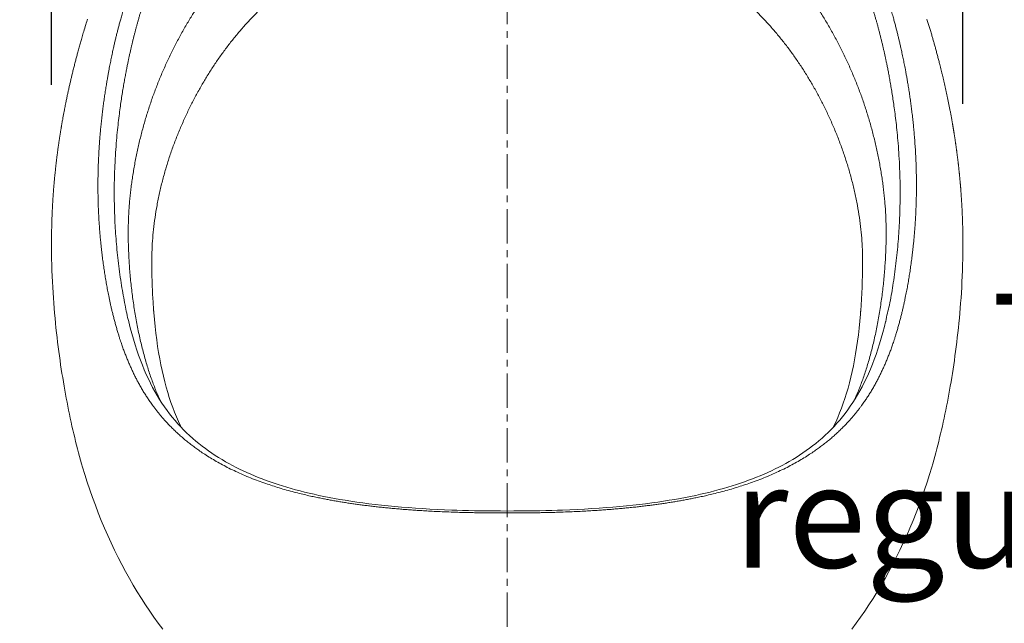
# Model space of a CAD drawing. Units: inches. Extents: x 72 to 15356, y -1680 to 1333.
# Drawn here: x 13396 to 13756, y -206 to 14 of the extents above; entities that cross this region are included whole.
import ezdxf

# ---------------------------------------------------------------- set-up
doc = ezdxf.new("R2010")
doc.units = ezdxf.units.IN
doc.header["$MEASUREMENT"] = 0
doc.linetypes.add('CENTER', pattern=[2, 1.25, -0.25, 0.25, -0.25])
doc.layers.get('0').update_dxf_attribs({"lineweight": 20})
doc.layers.add('Center line', color=4, linetype='CENTER', lineweight=13)
doc.layers.add('Dimensions', color=7, linetype='Continuous', lineweight=13)
doc.styles.get("Standard").update_dxf_attribs({"font": 'helr45w.ttf'})
doc.dimstyles.get("Standard").update_dxf_attribs({"dimscale": 15, "dimtxt": 2.5, "dimasz": 0.8, "dimexe": 1, "dimexo": 1, "dimgap": 1, "dimtad": 2, "dimtih": 1, "dimtoh": 1, "dimdec": 0, "dimzin": 0, "dimdsep": 46, "dimtxsty": 'Standard', "dimblk": 'DOT', "dimcen": 2, "dimclrd": 1, "dimclre": 1, "dimclrt": 1, "dimadec": 0, "dimazin": 0, "dimtfac": 1, "dimtdec": 0, "dimtofl": 0, "dimtmove": 0, "dimatfit": 3, "dimfxl": 1, "dimtolj": 1, "dimtzin": 0, "dimarcsym": 0})

# ---------------------------------------------------------------- blocks, each defined once
blk = doc.blocks.new('_Dot')
at = {"color": 0, "linetype": 'ByBlock', "lineweight": -2}
blk.add_line((-0.5, 0), (-1, 0), dxfattribs=at)
at = {"color": 0, "linetype": 'ByBlock', "const_width": 0.5}
blk.add_lwpolyline([(-0.25, 0, 1), (0.25, 0, 1)], format="xyb", close=True, dxfattribs=at)
blk = doc.blocks.new('*D67')
at = {"layer": 'Defpoints', "color": 0, "transparency": 16777216}
for p in [(13545.83, 160.8), (13292.46, -302.2), (13537.82, -302.2)]:
    blk.add_point(p, dxfattribs=at)
at = {"layer": 'Dimensions', "color": 1, "lineweight": -2, "transparency": 16777216}
for p, q in [((13530.83, 160.8), (13277.46, 160.8)), ((13292.46, 148.8), (13292.46, -290.2)), ((13522.82, -302.2), (13277.46, -302.2))]:
    blk.add_line(p, q, dxfattribs=at)
at = {"layer": 'Dimensions', "color": 1, "lineweight": -2, "transparency": 16777216, "xscale": 12, "yscale": 12, "zscale": 12}
for p, rotation in [((13292.46, 160.8), 90), ((13292.46, -302.2), 270)]:
    blk.add_blockref('_Dot', p, dxfattribs=dict(at, rotation=rotation))
at = {"layer": 'Dimensions', "color": 1, "transparency": 16777216, "insert": (13235.42, -70.7), "char_height": 37.5, "attachment_point": 5}
blk.add_mtext('\\A1;463', dxfattribs=at)
blk = doc.blocks.new('*D68')
at = {"layer": 'Defpoints', "color": 0, "transparency": 16777216}
for p in [(13407.7, 567.63), (13407.7, -24.69), (13740.49, -31.68)]:
    blk.add_point(p, dxfattribs=at)
at = {"layer": 'Dimensions', "color": 1, "lineweight": -2, "transparency": 16777216}
for p, q in [((13407.7, -9.69), (13407.7, 582.63)), ((13740.49, -16.68), (13740.49, 582.63)), ((13728.49, 567.63), (13419.7, 567.63))]:
    blk.add_line(p, q, dxfattribs=at)
at = {"layer": 'Dimensions', "color": 1, "lineweight": -2, "transparency": 16777216, "xscale": 12, "yscale": 12, "zscale": 12, "rotation": 180}
blk.add_blockref('_Dot', (13407.7, 567.63), dxfattribs=at)
at = {"layer": 'Dimensions', "color": 1, "lineweight": -2, "transparency": 16777216, "xscale": 12, "yscale": 12, "zscale": 12}
blk.add_blockref('_Dot', (13740.49, 567.63), dxfattribs=at)
at = {"layer": 'Dimensions', "color": 1, "transparency": 16777216, "insert": (13574.1, 601.87), "char_height": 37.5, "attachment_point": 5}
blk.add_mtext('\\A1;330', dxfattribs=at)

msp = doc.modelspace()

# ---------------------------------------------------------------- linework, layer by layer
at = {"color": 7, "linetype": 'Continuous'}
for p, q in [((13419.82, 11.02), (13419.63, 10.4)), ((13420.01, 11.65), (13419.82, 11.02)), ((13420.22, 12.31), (13420.01, 11.65)), ((13420.38, 12.86), (13420.22, 12.31)), ((13420.56, 13.43), (13420.38, 12.86)), ((13420.71, 13.9), (13420.56, 13.43)), ((13420.82, 14.27), (13420.71, 13.9)), ((13727.5, 13.84), (13727.36, 14.28)), ((13727.61, 13.48), (13727.5, 13.84)), ((13727.72, 13.12), (13727.61, 13.48)), ((13727.84, 12.75), (13727.72, 13.12)), ((13727.95, 12.39), (13727.84, 12.75)), ((13728.06, 12.02), (13727.95, 12.39)), ((13728.17, 11.65), (13728.06, 12.02)), ((13728.29, 11.27), (13728.17, 11.65)), ((13728.4, 10.89), (13728.29, 11.27)), ((13728.52, 10.51), (13728.4, 10.89)), ((13418.74, 7.39), (13418.61, 6.91)), ((13418.88, 7.86), (13418.74, 7.39)), ((13419.02, 8.32), (13418.88, 7.86)), ((13419.15, 8.77), (13419.02, 8.32)), ((13419.3, 9.27), (13419.15, 8.77)), ((13419.45, 9.8), (13419.3, 9.27)), ((13419.63, 10.4), (13419.45, 9.8)), ((13728.64, 10.12), (13728.52, 10.51)), ((13728.75, 9.73), (13728.64, 10.12)), ((13728.87, 9.33), (13728.75, 9.73)), ((13728.99, 8.92), (13728.87, 9.33)), ((13729.12, 8.51), (13728.99, 8.92)), ((13729.21, 8.2), (13729.12, 8.51)), ((13729.3, 7.88), (13729.21, 8.2)), ((13729.39, 7.56), (13729.3, 7.88)), ((13729.48, 7.24), (13729.39, 7.56)), ((13729.58, 6.92), (13729.48, 7.24)), ((13417.78, 4), (13417.66, 3.56)), ((13417.9, 4.42), (13417.78, 4)), ((13418.02, 4.85), (13417.9, 4.42)), ((13418.14, 5.27), (13418.02, 4.85)), ((13418.26, 5.69), (13418.14, 5.27)), ((13418.37, 6.1), (13418.26, 5.69)), ((13418.49, 6.5), (13418.37, 6.1)), ((13418.61, 6.91), (13418.49, 6.5)), ((13729.67, 6.59), (13729.58, 6.92)), ((13729.77, 6.26), (13729.67, 6.59)), ((13729.86, 5.93), (13729.77, 6.26)), ((13729.96, 5.59), (13729.86, 5.93)), ((13730.05, 5.25), (13729.96, 5.59)), ((13730.15, 4.91), (13730.05, 5.25)), ((13730.24, 4.57), (13730.15, 4.91)), ((13730.34, 4.23), (13730.24, 4.57)), ((13730.44, 3.88), (13730.34, 4.23)), ((13730.53, 3.53), (13730.44, 3.88)), ((13416.72, 0.05), (13416.62, -0.32)), ((13416.81, 0.42), (13416.72, 0.05)), ((13416.91, 0.79), (13416.81, 0.42)), ((13417.01, 1.16), (13416.91, 0.79)), ((13417.11, 1.52), (13417.01, 1.16)), ((13417.2, 1.88), (13417.11, 1.52)), ((13417.3, 2.24), (13417.2, 1.88)), ((13417.42, 2.69), (13417.3, 2.24)), ((13417.54, 3.13), (13417.42, 2.69)), ((13417.66, 3.56), (13417.54, 3.13)), ((13730.63, 3.18), (13730.53, 3.53)), ((13730.73, 2.83), (13730.63, 3.18)), ((13730.82, 2.47), (13730.73, 2.83)), ((13730.92, 2.12), (13730.82, 2.47)), ((13731.02, 1.76), (13730.92, 2.12)), ((13731.11, 1.4), (13731.02, 1.76)), ((13731.21, 1.04), (13731.11, 1.4)), ((13731.3, 0.68), (13731.21, 1.04)), ((13731.4, 0.31), (13731.3, 0.68)), ((13731.5, -0.05), (13731.4, 0.31)), ((13415.83, -3.4), (13415.73, -3.8)), ((13415.93, -3.01), (13415.83, -3.4)), ((13416.03, -2.62), (13415.93, -3.01)), ((13416.13, -2.23), (13416.03, -2.62)), ((13416.22, -1.84), (13416.13, -2.23)), ((13416.32, -1.46), (13416.22, -1.84)), ((13416.42, -1.08), (13416.32, -1.46)), ((13416.52, -0.7), (13416.42, -1.08)), ((13416.62, -0.32), (13416.52, -0.7)), ((13731.59, -0.42), (13731.5, -0.05)), ((13731.69, -0.79), (13731.59, -0.42)), ((13731.79, -1.16), (13731.69, -0.79)), ((13731.88, -1.53), (13731.79, -1.16)), ((13731.98, -1.91), (13731.88, -1.53)), ((13732.04, -2.16), (13731.98, -1.91)), ((13732.11, -2.41), (13732.04, -2.16)), ((13732.17, -2.66), (13732.11, -2.41)), ((13732.23, -2.91), (13732.17, -2.66)), ((13732.3, -3.17), (13732.23, -2.91)), ((13732.36, -3.42), (13732.3, -3.17)), ((13732.43, -3.68), (13732.36, -3.42)), ((13414.94, -7.05), (13414.87, -7.37)), ((13415.01, -6.74), (13414.94, -7.05)), ((13415.09, -6.43), (13415.01, -6.74)), ((13415.16, -6.12), (13415.09, -6.43)), ((13415.24, -5.81), (13415.16, -6.12)), ((13415.34, -5.4), (13415.24, -5.81)), ((13415.43, -5), (13415.34, -5.4)), ((13415.53, -4.6), (13415.43, -5)), ((13415.63, -4.19), (13415.53, -4.6)), ((13415.73, -3.8), (13415.63, -4.19)), ((13732.49, -3.93), (13732.43, -3.68)), ((13732.55, -4.19), (13732.49, -3.93)), ((13732.62, -4.45), (13732.55, -4.19)), ((13732.68, -4.71), (13732.62, -4.45)), ((13732.74, -4.97), (13732.68, -4.71)), ((13732.81, -5.23), (13732.74, -4.97)), ((13732.87, -5.49), (13732.81, -5.23)), ((13732.93, -5.75), (13732.87, -5.49)), ((13733, -6.01), (13732.93, -5.75)), ((13733.06, -6.28), (13733, -6.01)), ((13733.12, -6.54), (13733.06, -6.28)), ((13733.19, -6.81), (13733.12, -6.54)), ((13733.25, -7.07), (13733.19, -6.81)), ((13733.31, -7.34), (13733.25, -7.07)), ((13414.13, -10.58), (13414.05, -10.91)), ((13414.2, -10.25), (13414.13, -10.58)), ((13414.28, -9.93), (13414.2, -10.25)), ((13414.35, -9.6), (13414.28, -9.93)), ((13414.42, -9.28), (13414.35, -9.6)), ((13414.5, -8.95), (13414.42, -9.28)), ((13414.57, -8.63), (13414.5, -8.95)), ((13414.64, -8.31), (13414.57, -8.63)), ((13414.72, -8), (13414.64, -8.31)), ((13414.79, -7.68), (13414.72, -8)), ((13414.87, -7.37), (13414.79, -7.68)), ((13733.38, -7.61), (13733.31, -7.34)), ((13733.44, -7.88), (13733.38, -7.61)), ((13733.5, -8.15), (13733.44, -7.88)), ((13733.57, -8.42), (13733.5, -8.15)), ((13733.63, -8.69), (13733.57, -8.42)), ((13733.69, -8.96), (13733.63, -8.69)), ((13733.75, -9.24), (13733.69, -8.96)), ((13733.82, -9.51), (13733.75, -9.24)), ((13733.88, -9.79), (13733.82, -9.51)), ((13733.94, -10.06), (13733.88, -9.79)), ((13734.01, -10.34), (13733.94, -10.06)), ((13734.07, -10.62), (13734.01, -10.34)), ((13734.13, -10.9), (13734.07, -10.62)), ((13413.31, -14.34), (13413.24, -14.69)), ((13413.39, -13.98), (13413.31, -14.34)), ((13413.46, -13.63), (13413.39, -13.98)), ((13413.54, -13.28), (13413.46, -13.63)), ((13413.61, -12.94), (13413.54, -13.28)), ((13413.68, -12.59), (13413.61, -12.94)), ((13413.76, -12.25), (13413.68, -12.59)), ((13413.83, -11.91), (13413.76, -12.25)), ((13413.91, -11.58), (13413.83, -11.91)), ((13413.98, -11.24), (13413.91, -11.58)), ((13414.05, -10.91), (13413.98, -11.24)), ((13734.19, -11.18), (13734.13, -10.9)), ((13734.25, -11.46), (13734.19, -11.18)), ((13734.32, -11.74), (13734.25, -11.46)), ((13734.38, -12.03), (13734.32, -11.74)), ((13734.44, -12.31), (13734.38, -12.03)), ((13734.5, -12.6), (13734.44, -12.31)), ((13734.56, -12.88), (13734.5, -12.6)), ((13734.63, -13.17), (13734.56, -12.88)), ((13734.69, -13.46), (13734.63, -13.17)), ((13734.75, -13.75), (13734.69, -13.46)), ((13734.81, -14.04), (13734.75, -13.75)), ((13734.87, -14.33), (13734.81, -14.04)), ((13734.93, -14.62), (13734.87, -14.33)), ((13412.58, -17.93), (13412.53, -18.19)), ((13412.64, -17.67), (13412.58, -17.93)), ((13412.69, -17.41), (13412.64, -17.67)), ((13412.74, -17.16), (13412.69, -17.41)), ((13412.79, -16.9), (13412.74, -17.16)), ((13412.84, -16.65), (13412.79, -16.9)), ((13412.89, -16.4), (13412.84, -16.65)), ((13412.94, -16.15), (13412.89, -16.4)), ((13413.01, -15.78), (13412.94, -16.15)), ((13413.09, -15.42), (13413.01, -15.78)), ((13413.16, -15.05), (13413.09, -15.42)), ((13413.24, -14.69), (13413.16, -15.05)), ((13734.99, -14.92), (13734.93, -14.62)), ((13735.06, -15.21), (13734.99, -14.92)), ((13735.12, -15.51), (13735.06, -15.21)), ((13735.18, -15.81), (13735.12, -15.51)), ((13735.24, -16.11), (13735.18, -15.81)), ((13735.3, -16.41), (13735.24, -16.11)), ((13735.36, -16.72), (13735.3, -16.41)), ((13735.42, -17.03), (13735.36, -16.72)), ((13735.48, -17.33), (13735.42, -17.03)), ((13735.55, -17.65), (13735.48, -17.33)), ((13735.61, -17.96), (13735.55, -17.65)), ((13735.67, -18.27), (13735.61, -17.96)), ((13411.94, -21.31), (13411.88, -21.63)), ((13412, -20.99), (13411.94, -21.31)), ((13412.06, -20.69), (13412, -20.99)), ((13412.11, -20.39), (13412.06, -20.69)), ((13412.17, -20.09), (13412.11, -20.39)), ((13412.22, -19.8), (13412.17, -20.09)), ((13412.28, -19.52), (13412.22, -19.8)), ((13412.33, -19.25), (13412.28, -19.52)), ((13412.38, -18.98), (13412.33, -19.25)), ((13412.43, -18.71), (13412.38, -18.98)), ((13412.48, -18.45), (13412.43, -18.71)), ((13412.53, -18.19), (13412.48, -18.45)), ((13735.73, -18.59), (13735.67, -18.27)), ((13735.79, -18.91), (13735.73, -18.59)), ((13735.85, -19.23), (13735.79, -18.91)), ((13735.92, -19.55), (13735.85, -19.23)), ((13735.98, -19.88), (13735.92, -19.55)), ((13736.04, -20.21), (13735.98, -19.88)), ((13736.1, -20.54), (13736.04, -20.21)), ((13736.16, -20.88), (13736.1, -20.54)), ((13736.23, -21.21), (13736.16, -20.88)), ((13736.29, -21.55), (13736.23, -21.21)), ((13736.35, -21.89), (13736.29, -21.55)), ((13411.7, -22.63), (13411.64, -22.97)), ((13411.77, -22.29), (13411.7, -22.63)), ((13411.83, -21.96), (13411.77, -22.29)), ((13411.88, -21.63), (13411.83, -21.96)), ((13740.48, -64.2), (13740.47, -63.84)), ((13712.28, -96.23), (13712.28, -96.23))]:
    msp.add_line(p, q, dxfattribs=at)
at = {"color": 9, "linetype": 'Continuous'}
msp.add_line((13435.91, -96.22), (13435.91, -96.23), dxfattribs=at)
at = {"color": 7, "linetype": 'Continuous'}
for points in [[(13411.64, -22.97), (13411.61, -23.15), (13411.58, -23.32), (13411.55, -23.5), (13411.52, -23.68), (13411.49, -23.86), (13411.46, -24.04), (13411.42, -24.23), (13411.39, -24.42), (13411.36, -24.61), (13411.33, -24.8), (13411.29, -24.99), (13411.26, -25.19), (13411.23, -25.39), (13411.19, -25.59), (13411.16, -25.79), (13411.13, -26), (13411.09, -26.2), (13411.06, -26.41), (13411.02, -26.62), (13410.99, -26.84), (13410.95, -27.06), (13410.92, -27.27), (13410.88, -27.49), (13410.85, -27.72), (13410.81, -27.94), (13410.78, -28.17), (13410.74, -28.4), (13410.7, -28.63), (13410.67, -28.86), (13410.63, -29.09), (13410.6, -29.33), (13410.56, -29.56), (13410.52, -29.8), (13410.49, -30.04), (13410.45, -30.28), (13410.42, -30.52), (13410.38, -30.77), (13410.35, -31.01), (13410.31, -31.26), (13410.27, -31.5), (13410.24, -31.75), (13410.2, -32), (13410.17, -32.25), (13410.13, -32.5), (13410.1, -32.75), (13410.06, -33), (13410.03, -33.25), (13409.99, -33.51), (13409.96, -33.76), (13409.93, -34.01), (13409.89, -34.27), (13409.86, -34.52), (13409.83, -34.78), (13409.79, -35.03), (13409.76, -35.29), (13409.73, -35.54), (13409.69, -35.8), (13409.66, -36.06), (13409.63, -36.31), (13409.6, -36.57), (13409.57, -36.83), (13409.53, -37.09), (13409.5, -37.35), (13409.47, -37.61), (13409.44, -37.87), (13409.41, -38.13), (13409.38, -38.39), (13409.35, -38.65), (13409.32, -38.92), (13409.29, -39.18), (13409.26, -39.44), (13409.23, -39.71), (13409.2, -39.97), (13409.17, -40.24), (13409.14, -40.5), (13409.12, -40.77), (13409.09, -41.03), (13409.06, -41.3), (13409.03, -41.57), (13409, -41.84), (13408.98, -42.1), (13408.95, -42.37), (13408.92, -42.64), (13408.9, -42.91), (13408.87, -43.18), (13408.84, -43.45), (13408.82, -43.73), (13408.79, -44), (13408.77, -44.27), (13408.74, -44.54), (13408.72, -44.82), (13408.69, -45.09), (13408.67, -45.37), (13408.64, -45.64), (13408.62, -45.92), (13408.6, -46.19), (13408.57, -46.47), (13408.55, -46.75), (13408.53, -47.03), (13408.5, -47.31), (13408.48, -47.59), (13408.46, -47.87), (13408.44, -48.15), (13408.42, -48.43), (13408.39, -48.71), (13408.37, -49), (13408.35, -49.28), (13408.33, -49.56), (13408.31, -49.85), (13408.29, -50.13), (13408.27, -50.42), (13408.25, -50.71), (13408.23, -50.99), (13408.22, -51.28), (13408.2, -51.57), (13408.18, -51.86), (13408.16, -52.15), (13408.14, -52.44), (13408.13, -52.73), (13408.11, -53.02), (13408.09, -53.31), (13408.08, -53.61), (13408.06, -53.9), (13408.04, -54.2), (13408.03, -54.49), (13408.01, -54.79), (13408, -55.08), (13407.98, -55.38), (13407.97, -55.68), (13407.96, -55.98), (13407.94, -56.28), (13407.93, -56.58), (13407.92, -56.88), (13407.9, -57.18), (13407.89, -57.48), (13407.88, -57.79), (13407.87, -58.09), (13407.86, -58.4), (13407.84, -58.7), (13407.83, -59.01), (13407.82, -59.32), (13407.81, -59.62), (13407.8, -59.93), (13407.8, -60.24), (13407.79, -60.55), (13407.78, -60.86), (13407.77, -61.17), (13407.76, -61.48), (13407.75, -61.8), (13407.75, -62.11), (13407.74, -62.42), (13407.73, -62.74), (13407.73, -63.05), (13407.72, -63.37), (13407.72, -63.68), (13407.71, -64), (13407.71, -64.2)], [(13740.47, -63.84), (13740.47, -63.6), (13740.46, -63.36), (13740.46, -63.12), (13740.45, -62.88), (13740.45, -62.64), (13740.44, -62.4), (13740.44, -62.16), (13740.43, -61.92), (13740.43, -61.68), (13740.42, -61.45), (13740.42, -61.21), (13740.41, -60.97), (13740.4, -60.73), (13740.4, -60.49), (13740.39, -60.26), (13740.38, -60.02), (13740.38, -59.78), (13740.37, -59.54), (13740.36, -59.31), (13740.35, -59.07), (13740.35, -58.83), (13740.34, -58.6), (13740.33, -58.36), (13740.32, -58.13), (13740.31, -57.89), (13740.3, -57.66), (13740.29, -57.42), (13740.28, -57.19), (13740.27, -56.95), (13740.26, -56.72), (13740.25, -56.48), (13740.24, -56.25), (13740.23, -56.02), (13740.22, -55.78), (13740.21, -55.55), (13740.2, -55.32), (13740.19, -55.08), (13740.18, -54.85), (13740.16, -54.62), (13740.15, -54.39), (13740.14, -54.16), (13740.13, -53.92), (13740.12, -53.69), (13740.1, -53.46), (13740.09, -53.23), (13740.08, -53), (13740.06, -52.77), (13740.05, -52.54), (13740.04, -52.31), (13740.02, -52.08), (13740.01, -51.85), (13739.99, -51.63), (13739.98, -51.4), (13739.96, -51.17), (13739.95, -50.94), (13739.93, -50.71), (13739.92, -50.49), (13739.9, -50.26), (13739.89, -50.03), (13739.87, -49.81), (13739.86, -49.58), (13739.84, -49.36), (13739.82, -49.13), (13739.81, -48.91), (13739.79, -48.68), (13739.77, -48.46), (13739.76, -48.23), (13739.74, -48.01), (13739.72, -47.79), (13739.7, -47.56), (13739.69, -47.34), (13739.67, -47.12), (13739.65, -46.9), (13739.63, -46.67), (13739.61, -46.45), (13739.59, -46.23), (13739.58, -46.01), (13739.56, -45.79), (13739.54, -45.57), (13739.52, -45.35), (13739.5, -45.13), (13739.48, -44.91), (13739.46, -44.7), (13739.44, -44.48), (13739.42, -44.26), (13739.4, -44.04), (13739.38, -43.82), (13739.36, -43.61), (13739.34, -43.39), (13739.32, -43.17), (13739.29, -42.96), (13739.27, -42.74), (13739.25, -42.53), (13739.23, -42.31), (13739.21, -42.1), (13739.19, -41.88), (13739.17, -41.67), (13739.14, -41.46), (13739.12, -41.24), (13739.1, -41.03), (13739.08, -40.82), (13739.05, -40.61), (13739.03, -40.39), (13739.01, -40.18), (13738.99, -39.97), (13738.96, -39.76), (13738.94, -39.55), (13738.91, -39.34), (13738.89, -39.13), (13738.87, -38.92), (13738.84, -38.71), (13738.82, -38.51), (13738.8, -38.3), (13738.77, -38.09), (13738.75, -37.88), (13738.72, -37.68), (13738.7, -37.47), (13738.67, -37.26), (13738.65, -37.06), (13738.62, -36.85), (13738.6, -36.65), (13738.57, -36.44), (13738.55, -36.24), (13738.52, -36.03), (13738.5, -35.83), (13738.47, -35.63), (13738.44, -35.42), (13738.42, -35.22), (13738.39, -35.02), (13738.37, -34.82), (13738.34, -34.62), (13738.31, -34.42), (13738.29, -34.22), (13738.26, -34.02), (13738.23, -33.82), (13738.21, -33.62), (13738.18, -33.42), (13738.15, -33.22), (13738.13, -33.02), (13738.1, -32.83), (13738.07, -32.63), (13738.04, -32.43), (13738.02, -32.24), (13737.99, -32.04), (13737.96, -31.84), (13737.93, -31.65), (13737.9, -31.45), (13737.88, -31.26), (13737.85, -31.07), (13737.82, -30.87), (13737.79, -30.68), (13737.76, -30.49), (13737.74, -30.29), (13737.71, -30.1), (13737.68, -29.91), (13737.65, -29.72), (13737.62, -29.53), (13737.59, -29.34), (13737.56, -29.15), (13737.53, -28.96), (13737.5, -28.77), (13737.47, -28.58), (13737.45, -28.39), (13737.42, -28.2), (13737.39, -28.01), (13737.36, -27.83), (13737.33, -27.64), (13737.3, -27.45), (13737.27, -27.27), (13737.24, -27.08), (13737.21, -26.89), (13737.18, -26.71), (13737.15, -26.52), (13737.12, -26.34), (13737.09, -26.16), (13737.06, -25.97), (13737.03, -25.79), (13737, -25.61), (13736.97, -25.43), (13736.94, -25.24), (13736.91, -25.06), (13736.87, -24.88), (13736.84, -24.7), (13736.81, -24.52), (13736.78, -24.34), (13736.75, -24.17), (13736.72, -23.99), (13736.69, -23.81), (13736.66, -23.63), (13736.63, -23.46), (13736.6, -23.28), (13736.57, -23.1), (13736.54, -22.93), (13736.5, -22.76), (13736.47, -22.58), (13736.44, -22.41), (13736.41, -22.24), (13736.35, -21.89)], [(13407.71, -64.2), (13407.69, -66.47), (13407.69, -68.79), (13407.7, -71.06), (13407.73, -73.26), (13407.78, -75.39), (13407.85, -77.49), (13407.92, -79.56), (13408.01, -81.59), (13408.12, -83.59), (13408.24, -85.56), (13408.36, -87.5), (13408.5, -89.4), (13408.65, -91.25), (13408.8, -93.07), (13408.97, -94.87), (13409.14, -96.66), (13409.33, -98.44), (13409.52, -100.2), (13409.72, -101.93), (13409.92, -103.64), (13410.13, -105.33), (13410.35, -106.99), (13410.57, -108.64), (13410.8, -110.26), (13411.03, -111.87), (13411.27, -113.46), (13411.52, -115.03), (13411.77, -116.58), (13412.02, -118.11), (13412.28, -119.63), (13412.54, -121.13), (13412.81, -122.63), (13413.08, -124.11), (13413.36, -125.58), (13413.65, -127.04), (13413.94, -128.49), (13414.24, -129.94), (13414.54, -131.38), (13414.86, -132.81), (13415.17, -134.24), (13415.5, -135.65), (13415.83, -137.06), (13416.16, -138.46), (13416.51, -139.85), (13416.86, -141.24), (13417.21, -142.61), (13417.58, -143.97), (13417.94, -145.32), (13418.32, -146.66), (13418.7, -148), (13419.05, -149.2)], [(13729.14, -149.2), (13729.49, -148), (13729.87, -146.66), (13730.24, -145.32), (13730.61, -143.97), (13730.97, -142.61), (13731.33, -141.24), (13731.68, -139.85), (13732.02, -138.46), (13732.36, -137.06), (13732.69, -135.65), (13733.01, -134.24), (13733.33, -132.81), (13733.64, -131.38), (13733.95, -129.94), (13734.25, -128.49), (13734.54, -127.04), (13734.82, -125.58), (13735.1, -124.11), (13735.38, -122.63), (13735.65, -121.13), (13735.91, -119.63), (13736.17, -118.11), (13736.42, -116.58), (13736.67, -115.03), (13736.91, -113.46), (13737.15, -111.87), (13737.39, -110.26), (13737.61, -108.64), (13737.84, -106.99), (13738.05, -105.33), (13738.27, -103.64), (13738.47, -101.93), (13738.67, -100.2), (13738.86, -98.44), (13739.04, -96.66), (13739.22, -94.87), (13739.38, -93.07), (13739.54, -91.25), (13739.68, -89.4), (13739.82, -87.5), (13739.95, -85.56), (13740.07, -83.59), (13740.17, -81.59), (13740.26, -79.56), (13740.34, -77.49), (13740.4, -75.39), (13740.45, -73.26), (13740.48, -71.06), (13740.5, -68.79), (13740.5, -66.47), (13740.48, -64.2)], [(13419.05, -149.2), (13419.87, -151.93), (13420.77, -154.74), (13421.7, -157.56), (13422.68, -160.36), (13423.71, -163.16), (13424.77, -165.95), (13425.88, -168.72), (13427.03, -171.47), (13428.22, -174.19), (13429.45, -176.89), (13430.71, -179.56), (13432.02, -182.19), (13433.35, -184.79), (13434.72, -187.35), (13436.13, -189.87), (13437.56, -192.34), (13439.01, -194.77), (13440.5, -197.16), (13442.01, -199.49), (13443.54, -201.79), (13445.1, -204.04), (13446.69, -206.25), (13448.3, -208.41)], [(13699.89, -208.41), (13701.5, -206.25), (13703.08, -204.04), (13704.65, -201.79), (13706.18, -199.49), (13707.69, -197.16), (13709.17, -194.77), (13710.63, -192.34), (13712.06, -189.87), (13713.46, -187.35), (13714.83, -184.79), (13716.17, -182.19), (13717.47, -179.56), (13718.74, -176.89), (13719.97, -174.19), (13721.16, -171.47), (13722.31, -168.72), (13723.41, -165.95), (13724.48, -163.16), (13725.5, -160.36), (13726.48, -157.56), (13727.42, -154.74), (13728.31, -151.93), (13729.14, -149.2)]]:
    msp.add_lwpolyline(points, dxfattribs=at)
at = {"color": 9, "linetype": 'Continuous'}
for points in [[(13455.07, -134.74), (13454.81, -134.22), (13454.05, -132.6), (13453.32, -130.94), (13452.62, -129.24), (13451.95, -127.5), (13451.31, -125.71), (13450.69, -123.88), (13450.11, -122), (13449.55, -120.08), (13449.03, -118.1), (13448.53, -116.08), (13448.06, -114), (13447.61, -111.87), (13447.19, -109.69), (13446.8, -107.45), (13446.44, -105.16), (13446.11, -102.8), (13445.8, -100.39), (13445.52, -97.92), (13445.27, -95.4), (13445.05, -92.81), (13445.01, -92.41)], [(13703.17, -92.39), (13703.09, -93.42), (13702.86, -95.98), (13702.61, -98.48), (13702.32, -100.92), (13702.01, -103.3), (13701.67, -105.63), (13701.31, -107.9), (13700.92, -110.11), (13700.5, -112.27), (13700.05, -114.37), (13699.58, -116.42), (13699.08, -118.42), (13698.55, -120.37), (13697.99, -122.28), (13697.41, -124.14), (13696.8, -125.95), (13696.16, -127.72), (13695.49, -129.44), (13694.79, -131.13), (13694.06, -132.77), (13693.31, -134.37), (13693.12, -134.73)], [(13553.86, -164.92), (13551.23, -164.81), (13548.51, -164.69), (13545.83, -164.55), (13543.18, -164.4), (13540.58, -164.23), (13538.02, -164.04), (13535.51, -163.84), (13533.03, -163.62), (13530.6, -163.38), (13528.22, -163.14), (13525.89, -162.87), (13523.6, -162.6), (13521.37, -162.31), (13519.19, -162), (13517.05, -161.69), (13514.97, -161.36), (13512.95, -161.02), (13510.98, -160.67), (13509.05, -160.31), (13507.19, -159.94), (13505.36, -159.56), (13503.57, -159.17), (13501.83, -158.76), (13500.12, -158.35), (13498.44, -157.92), (13496.8, -157.49), (13495.19, -157.04), (13493.6, -156.58), (13492.04, -156.11), (13490.51, -155.62), (13489, -155.12), (13487.52, -154.61), (13486.06, -154.08), (13484.62, -153.54), (13483.21, -152.99), (13481.81, -152.42), (13480.43, -151.84), (13479.07, -151.24), (13477.72, -150.62), (13476.39, -149.98), (13475.08, -149.33), (13473.78, -148.66), (13472.5, -147.96), (13471.23, -147.25), (13469.97, -146.51), (13468.72, -145.75), (13467.49, -144.97), (13466.27, -144.16), (13465.06, -143.33), (13463.87, -142.47), (13462.69, -141.58), (13461.53, -140.67), (13460.38, -139.73), (13459.24, -138.75), (13458.12, -137.75), (13457.02, -136.71), (13455.94, -135.64), (13454.87, -134.54), (13453.83, -133.41), (13452.8, -132.24), (13451.8, -131.04), (13450.83, -129.81), (13449.87, -128.54), (13448.94, -127.24), (13448.03, -125.9), (13447.15, -124.53), (13446.29, -123.11), (13445.45, -121.66), (13444.63, -120.17), (13443.84, -118.63), (13443.07, -117.06), (13442.31, -115.43), (13441.58, -113.75), (13440.87, -112.03), (13440.18, -110.25), (13439.51, -108.42), (13438.86, -106.53), (13438.23, -104.59), (13437.61, -102.58), (13437.02, -100.52), (13436.45, -98.38), (13435.91, -96.22)], [(13712.28, -96.23), (13711.84, -97.96), (13711.28, -100.11), (13710.69, -102.19), (13710.08, -104.21), (13709.45, -106.17), (13708.8, -108.07), (13708.13, -109.92), (13707.44, -111.71), (13706.73, -113.45), (13706, -115.14), (13705.25, -116.77), (13704.48, -118.37), (13703.69, -119.91), (13702.88, -121.42), (13702.04, -122.88), (13701.18, -124.3), (13700.3, -125.69), (13699.39, -127.04), (13698.46, -128.35), (13697.5, -129.62), (13696.53, -130.86), (13695.53, -132.07), (13694.5, -133.25), (13693.46, -134.39), (13692.39, -135.49), (13691.31, -136.57), (13690.21, -137.61), (13689.09, -138.62), (13687.95, -139.61), (13686.8, -140.56), (13685.63, -141.48), (13684.45, -142.37), (13683.26, -143.23), (13682.05, -144.07), (13680.83, -144.88), (13679.6, -145.67), (13678.35, -146.43), (13677.09, -147.17), (13675.82, -147.89), (13674.53, -148.59), (13673.23, -149.26), (13671.92, -149.92), (13670.59, -150.56), (13669.24, -151.18), (13667.88, -151.78), (13666.5, -152.37), (13665.1, -152.94), (13663.68, -153.5), (13662.24, -154.04), (13660.78, -154.57), (13659.29, -155.08), (13657.78, -155.59), (13656.25, -156.07), (13654.69, -156.55), (13653.1, -157.01), (13651.48, -157.46), (13649.84, -157.9), (13648.16, -158.33), (13646.45, -158.74), (13644.7, -159.14), (13642.92, -159.54), (13641.09, -159.92), (13639.22, -160.29), (13637.29, -160.65), (13635.32, -161), (13633.29, -161.34), (13631.21, -161.67), (13629.07, -161.99), (13626.88, -162.3), (13624.64, -162.59), (13622.36, -162.87), (13620.02, -163.13), (13617.63, -163.38), (13615.2, -163.61), (13612.72, -163.83), (13610.2, -164.04), (13607.63, -164.22), (13605.03, -164.4), (13602.38, -164.55), (13599.69, -164.69), (13596.97, -164.81), (13594.33, -164.92)], [(13574.09, -165.26), (13571.66, -165.25), (13569.17, -165.24), (13566.75, -165.21), (13564.4, -165.18), (13562.13, -165.14), (13559.93, -165.1), (13557.79, -165.04), (13555.74, -164.98), (13553.86, -164.92)], [(13594.33, -164.92), (13592.45, -164.98), (13590.39, -165.04), (13588.26, -165.1), (13586.06, -165.14), (13583.78, -165.18), (13581.44, -165.21), (13579.02, -165.24), (13576.53, -165.25), (13574.09, -165.26)]]:
    msp.add_lwpolyline(points, dxfattribs=at)
for points, start_tangent, end_tangent in [([(13574.09, 79.43), (13571.67, 79.41), (13569.31, 79.35), (13567.01, 79.26), (13564.74, 79.13), (13562.52, 78.97), (13560.36, 78.78), (13558.23, 78.56), (13556.1, 78.3), (13553.99, 78.01), (13551.89, 77.69), (13549.83, 77.34), (13547.79, 76.97), (13545.78, 76.56), (13543.8, 76.14), (13541.84, 75.68), (13539.91, 75.21), (13538, 74.7), (13536.12, 74.18), (13534.26, 73.62), (13532.41, 73.05), (13530.59, 72.45), (13528.78, 71.82), (13526.99, 71.17), (13525.21, 70.5), (13523.45, 69.81), (13521.72, 69.09), (13520.01, 68.36), (13518.33, 67.61), (13516.67, 66.83), (13515.02, 66.04), (13513.39, 65.23), (13511.78, 64.39), (13510.18, 63.54), (13508.58, 62.65), (13506.99, 61.75), (13505.43, 60.84), (13503.89, 59.9), (13502.35, 58.94), (13500.82, 57.96), (13499.31, 56.97), (13497.81, 55.95), (13496.33, 54.92), (13494.86, 53.87), (13493.41, 52.8), (13491.97, 51.72), (13490.54, 50.61), (13489.12, 49.49), (13487.72, 48.35), (13486.32, 47.18), (13484.95, 46), (13483.58, 44.8), (13482.23, 43.58), (13480.89, 42.34), (13479.56, 41.07), (13478.24, 39.78), (13476.94, 38.47), (13475.64, 37.14), (13474.36, 35.78), (13473.1, 34.4), (13471.84, 32.99), (13470.6, 31.55), (13469.36, 30.08), (13468.14, 28.58), (13466.94, 27.05), (13465.75, 25.49), (13464.56, 23.89), (13463.39, 22.26), (13462.24, 20.6), (13461.11, 18.92), (13460.01, 17.23), (13458.92, 15.51), (13457.82, 13.7), (13456.7, 11.82), (13455.61, 9.9), (13454.54, 7.97), (13453.5, 6.02), (13452.48, 4.05), (13451.49, 2.07), (13450.53, 0.08), (13449.6, -1.93), (13448.69, -3.94), (13447.82, -5.97), (13446.98, -8), (13446.17, -10.03), (13445.39, -12.07), (13444.63, -14.13), (13443.91, -16.21), (13443.22, -18.29), (13442.55, -20.39), (13441.91, -22.52), (13441.29, -24.68), (13440.7, -26.86), (13440.13, -29.07), (13439.6, -31.3), (13439.09, -33.56), (13438.62, -35.82), (13438.17, -38.09), (13437.77, -40.36), (13437.39, -42.64), (13437.06, -44.89), (13436.76, -47.13), (13436.5, -49.33), (13436.28, -51.52), (13436.09, -53.71), (13435.94, -55.89), (13435.83, -58.07), (13435.75, -60.26), (13435.71, -62.48), (13435.71, -64.77), (13435.74, -67.18), (13435.82, -69.71), (13435.93, -72.32), (13436.08, -74.96), (13436.28, -77.66), (13436.52, -80.41), (13436.81, -83.19), (13437.13, -85.93), (13437.5, -88.65), (13437.91, -91.37), (13438.36, -94.11), (13438.85, -96.83), (13439.38, -99.48), (13439.94, -102.09), (13440.53, -104.63), (13441.15, -107.09), (13441.8, -109.47), (13442.47, -111.78), (13443.17, -114.02), (13443.9, -116.19), (13444.67, -118.32), (13445.45, -120.36), (13446.24, -122.32), (13447.06, -124.22), (13447.34, -124.82)], (-1, -0.000001), (0.413367, -0.910564)), ([(13574.09, 79.43), (13576.52, 79.41), (13578.88, 79.35), (13581.18, 79.26), (13583.44, 79.13), (13585.66, 78.97), (13587.83, 78.78), (13589.96, 78.56), (13592.08, 78.3), (13594.2, 78.01), (13596.29, 77.69), (13598.36, 77.34), (13600.39, 76.97), (13602.41, 76.56), (13604.39, 76.14), (13606.34, 75.68), (13608.28, 75.21), (13610.19, 74.7), (13612.07, 74.18), (13613.93, 73.62), (13615.77, 73.05), (13617.6, 72.45), (13619.41, 71.82), (13621.2, 71.17), (13622.98, 70.5), (13624.73, 69.81), (13626.47, 69.09), (13628.17, 68.36), (13629.85, 67.61), (13631.52, 66.83), (13633.17, 66.04), (13634.79, 65.23), (13636.4, 64.39), (13638, 63.54), (13639.61, 62.65), (13641.19, 61.75), (13642.75, 60.84), (13644.3, 59.9), (13645.84, 58.94), (13647.37, 57.96), (13648.88, 56.97), (13650.37, 55.95), (13651.85, 54.92), (13653.32, 53.87), (13654.78, 52.8), (13656.22, 51.72), (13657.65, 50.61), (13659.07, 49.49), (13660.47, 48.35), (13661.86, 47.18), (13663.24, 46), (13664.61, 44.8), (13665.96, 43.58), (13667.3, 42.34), (13668.63, 41.07), (13669.95, 39.78), (13671.25, 38.47), (13672.54, 37.14), (13673.82, 35.78), (13675.09, 34.4), (13676.35, 32.99), (13677.59, 31.55), (13678.82, 30.08), (13680.04, 28.58), (13681.25, 27.05), (13682.44, 25.49), (13683.62, 23.89), (13684.8, 22.26), (13685.95, 20.6), (13687.08, 18.92), (13688.18, 17.23), (13689.27, 15.51), (13690.37, 13.7), (13691.48, 11.82), (13692.58, 9.9), (13693.65, 7.97), (13694.69, 6.02), (13695.71, 4.05), (13696.7, 2.07), (13697.66, 0.08), (13698.59, -1.93), (13699.49, -3.94), (13700.37, -5.97), (13701.21, -8), (13702.02, -10.03), (13702.8, -12.07), (13703.55, -14.13), (13704.28, -16.21), (13704.97, -18.29), (13705.64, -20.39), (13706.28, -22.52), (13706.9, -24.68), (13707.49, -26.86), (13708.05, -29.07), (13708.59, -31.3), (13709.1, -33.56), (13709.57, -35.82), (13710.01, -38.09), (13710.42, -40.36), (13710.79, -42.64), (13711.13, -44.89), (13711.43, -47.13), (13711.69, -49.33), (13711.91, -51.52), (13712.1, -53.71), (13712.25, -55.89), (13712.36, -58.07), (13712.43, -60.26), (13712.47, -62.48), (13712.48, -64.77), (13712.44, -67.18), (13712.37, -69.71), (13712.26, -72.32), (13712.1, -74.96), (13711.91, -77.66), (13711.66, -80.41), (13711.38, -83.19), (13711.05, -85.93), (13710.69, -88.65), (13710.28, -91.37), (13709.83, -94.11), (13709.34, -96.83), (13708.81, -99.48), (13708.25, -102.09), (13707.66, -104.63), (13707.04, -107.09), (13706.39, -109.47), (13705.72, -111.78), (13705.01, -114.02), (13704.28, -116.19), (13703.52, -118.32), (13702.74, -120.36), (13701.94, -122.32), (13701.12, -124.22), (13700.85, -124.81)], (1, -0.000001), (-0.413276, -0.910606)), ([(13574.09, 58.8), (13570.73, 58.75), (13567.79, 58.58), (13564.87, 58.29), (13561.69, 57.87), (13558.6, 57.4), (13555.68, 56.83), (13552.52, 56.11), (13548.92, 55.17), (13545.07, 54.01), (13541.12, 52.65), (13537.19, 51.14), (13533.52, 49.61), (13530.09, 48.09), (13526.77, 46.54), (13523.57, 44.96), (13520.45, 43.36), (13517.38, 41.72), (13514.39, 40.06), (13511.45, 38.36), (13508.56, 36.63), (13505.7, 34.83), (13502.84, 32.96), (13500.02, 31.03), (13497.22, 29.02), (13494.42, 26.91), (13491.63, 24.7), (13488.83, 22.34), (13486.02, 19.83), (13483.2, 17.14), (13480.39, 14.28), (13477.66, 11.3), (13475.03, 8.22), (13472.47, 5.02), (13470.02, 1.74), (13467.66, -1.64), (13465.4, -5.09), (13463.26, -8.6), (13461.18, -12.24), (13459.2, -15.97), (13457.3, -19.79), (13455.49, -23.75), (13453.77, -27.82), (13452.17, -31.97), (13450.71, -36.16), (13449.39, -40.41), (13448.19, -44.74), (13447.14, -49.17), (13446.23, -53.69), (13445.49, -58.16), (13444.94, -62.49), (13444.57, -66.66), (13444.36, -70.93), (13444.31, -75.12)], (-0.999998, 0.002118), (0.005367, -0.999986)), ([(13574.09, 58.8), (13577.45, 58.75), (13580.4, 58.58), (13583.31, 58.29), (13586.5, 57.87), (13589.59, 57.4), (13592.5, 56.83), (13595.66, 56.11), (13599.27, 55.17), (13603.11, 54.01), (13607.06, 52.65), (13610.99, 51.14), (13614.67, 49.61), (13618.1, 48.09), (13621.42, 46.54), (13624.62, 44.96), (13627.74, 43.36), (13630.81, 41.72), (13633.8, 40.06), (13636.73, 38.36), (13639.62, 36.63), (13642.49, 34.83), (13645.35, 32.96), (13648.16, 31.03), (13650.96, 29.02), (13653.76, 26.91), (13656.55, 24.7), (13659.35, 22.34), (13662.16, 19.83), (13664.99, 17.14), (13667.8, 14.28), (13670.53, 11.3), (13673.16, 8.22), (13675.72, 5.02), (13678.17, 1.74), (13680.53, -1.64), (13682.79, -5.09), (13684.92, -8.6), (13687.01, -12.24), (13688.99, -15.97), (13690.88, -19.79), (13692.7, -23.75), (13694.41, -27.82), (13696.01, -31.97), (13697.47, -36.16), (13698.8, -40.41), (13699.99, -44.74), (13701.05, -49.17), (13701.96, -53.69), (13702.69, -58.16), (13703.25, -62.49), (13703.62, -66.66), (13703.83, -70.93), (13703.88, -75.12)], (0.999998, 0.002118), (-0.005367, -0.999986)), ([(13553.64, -165.64), (13550.4, -165.52), (13547.43, -165.38), (13544.74, -165.23), (13542.31, -165.09), (13540.13, -164.94), (13538.11, -164.8), (13536.13, -164.65), (13534.13, -164.48), (13532.13, -164.3), (13530.14, -164.11), (13528.15, -163.91), (13526.19, -163.69), (13524.31, -163.47), (13522.49, -163.25), (13520.73, -163.02), (13518.98, -162.79), (13517.25, -162.54), (13515.51, -162.28), (13513.79, -162), (13512.07, -161.72), (13510.36, -161.42), (13508.66, -161.11), (13506.96, -160.78), (13505.18, -160.42), (13503.27, -160.02), (13501.16, -159.55), (13498.83, -159), (13496.27, -158.35), (13493.56, -157.62), (13490.87, -156.83), (13488.36, -156.04), (13485.9, -155.22), (13483.21, -154.26), (13480.41, -153.18), (13477.65, -152.02), (13475, -150.83), (13472.49, -149.62), (13470.12, -148.39), (13467.88, -147.15), (13465.73, -145.87), (13463.66, -144.57), (13461.86, -143.36), (13460.36, -142.3), (13458.9, -141.21), (13457.46, -140.08), (13456.06, -138.93), (13454.71, -137.77), (13453.42, -136.6), (13452.2, -135.43), (13451.08, -134.31), (13450.05, -133.24), (13449.11, -132.22), (13448.24, -131.24), (13447.43, -130.28), (13446.63, -129.32), (13445.86, -128.33), (13445.15, -127.4), (13444.56, -126.6), (13444.05, -125.9), (13443.6, -125.26), (13443.16, -124.61), (13442.72, -123.95), (13442.3, -123.3), (13441.87, -122.64), (13441.44, -121.95), (13441.01, -121.24), (13440.59, -120.52), (13440.17, -119.8), (13439.77, -119.08), (13439.39, -118.38), (13439.02, -117.7), (13438.68, -117.04), (13438.34, -116.38), (13438, -115.71), (13437.67, -115.04), (13437.35, -114.37), (13437.03, -113.69), (13436.72, -113.01), (13436.42, -112.33), (13436.12, -111.64), (13435.81, -110.94), (13435.51, -110.22), (13435.22, -109.5), (13434.92, -108.76), (13434.63, -108.01), (13434.34, -107.26), (13434.06, -106.5), (13433.78, -105.75), (13433.51, -104.97), (13433.22, -104.15), (13432.92, -103.25), (13432.58, -102.24), (13432.22, -101.08), (13431.81, -99.75), (13431.39, -98.3), (13430.98, -96.84), (13430.59, -95.39), (13430.21, -93.94), (13429.86, -92.49), (13429.52, -91.08), (13429.22, -89.74), (13428.95, -88.49), (13428.7, -87.32), (13428.48, -86.2), (13428.27, -85.13), (13428.07, -84.09), (13427.88, -83.05), (13427.69, -82), (13427.51, -80.94), (13427.34, -79.88), (13427.16, -78.81), (13427, -77.74), (13426.84, -76.67), (13426.68, -75.58), (13426.53, -74.45), (13426.37, -73.29), (13426.22, -72.1), (13426.07, -70.85), (13425.91, -69.47), (13425.74, -67.87), (13425.56, -66.05), (13425.39, -64.1), (13425.23, -62.13), (13425.09, -60.17), (13424.98, -58.22), (13424.88, -56.27), (13424.79, -54.3), (13424.73, -52.32), (13424.68, -50.33), (13424.65, -48.36), (13424.65, -46.41), (13424.65, -44.53), (13424.68, -42.79), (13424.71, -41.28), (13424.74, -39.95), (13424.78, -38.72), (13424.83, -37.51), (13424.89, -36.28), (13424.95, -35.05), (13425.02, -33.82), (13425.09, -32.6), (13425.17, -31.34), (13425.27, -29.99), (13425.39, -28.5), (13425.54, -26.8), (13425.72, -24.83), (13425.95, -22.62), (13426.21, -20.34), (13426.48, -18.17), (13426.73, -16.22), (13427.01, -14.24), (13427.32, -12.18), (13427.64, -10.17), (13427.94, -8.34), (13428.22, -6.75), (13428.47, -5.36), (13428.69, -4.15), (13428.9, -3.05), (13429.1, -2.03), (13429.3, -1.04), (13429.5, -0.05), (13429.71, 0.95), (13429.92, 1.95), (13430.13, 2.9), (13430.32, 3.77), (13430.5, 4.56), (13430.67, 5.29), (13430.83, 5.98), (13430.99, 6.65), (13431.15, 7.33), (13431.31, 8), (13431.48, 8.68), (13431.65, 9.35), (13431.82, 10.03), (13431.99, 10.71), (13432.17, 11.38), (13432.35, 12.06), (13432.54, 12.77), (13432.74, 13.53), (13432.96, 14.33), (13433.2, 15.17), (13433.46, 16.09), (13433.75, 17.1), (13434.08, 18.25), (13434.46, 19.51), (13434.89, 20.88), (13435.35, 22.34), (13435.83, 23.85), (13436.34, 25.38), (13436.86, 26.92), (13437.39, 28.44), (13437.93, 29.95), (13438.46, 31.4), (13438.96, 32.74), (13439.42, 33.94)], (-0.999358, 0.035828), (0.359173, 0.933271)), ([(13594.54, -165.64), (13597.78, -165.52), (13600.75, -165.38), (13603.45, -165.23), (13605.88, -165.09), (13608.05, -164.94), (13610.08, -164.8), (13612.06, -164.65), (13614.06, -164.48), (13616.06, -164.3), (13618.05, -164.11), (13620.04, -163.91), (13621.99, -163.69), (13623.88, -163.47), (13625.69, -163.25), (13627.46, -163.02), (13629.2, -162.79), (13630.94, -162.54), (13632.68, -162.28), (13634.4, -162), (13636.12, -161.72), (13637.83, -161.42), (13639.53, -161.11), (13641.23, -160.78), (13643.01, -160.42), (13644.92, -160.02), (13647.03, -159.55), (13649.36, -159), (13651.92, -158.35), (13654.62, -157.62), (13657.32, -156.83), (13659.83, -156.04), (13662.28, -155.22), (13664.98, -154.26), (13667.78, -153.18), (13670.54, -152.02), (13673.18, -150.83), (13675.7, -149.62), (13678.07, -148.39), (13680.3, -147.15), (13682.46, -145.87), (13684.53, -144.57), (13686.32, -143.36), (13687.82, -142.3), (13689.28, -141.21), (13690.73, -140.08), (13692.13, -138.93), (13693.47, -137.77), (13694.76, -136.6), (13695.98, -135.43), (13697.11, -134.31), (13698.13, -133.24), (13699.07, -132.22), (13699.94, -131.24), (13700.76, -130.28), (13701.55, -129.32), (13702.33, -128.33), (13703.04, -127.4), (13703.63, -126.6), (13704.13, -125.9), (13704.59, -125.26), (13705.03, -124.61), (13705.46, -123.95), (13705.89, -123.3), (13706.31, -122.64), (13706.74, -121.95), (13707.17, -121.24), (13707.6, -120.52), (13708.01, -119.8), (13708.41, -119.08), (13708.8, -118.38), (13709.16, -117.7), (13709.51, -117.04), (13709.85, -116.38), (13710.18, -115.71), (13710.51, -115.04), (13710.83, -114.37), (13711.15, -113.69), (13711.46, -113.01), (13711.77, -112.33), (13712.07, -111.64), (13712.37, -110.94), (13712.67, -110.22), (13712.97, -109.5), (13713.27, -108.76), (13713.56, -108.01), (13713.85, -107.26), (13714.13, -106.5), (13714.4, -105.75), (13714.68, -104.97), (13714.96, -104.15), (13715.27, -103.25), (13715.6, -102.24), (13715.97, -101.08), (13716.38, -99.75), (13716.8, -98.3), (13717.21, -96.84), (13717.6, -95.39), (13717.97, -93.94), (13718.33, -92.49), (13718.66, -91.08), (13718.97, -89.74), (13719.24, -88.49), (13719.48, -87.32), (13719.71, -86.2), (13719.92, -85.13), (13720.12, -84.09), (13720.31, -83.05), (13720.49, -82), (13720.67, -80.94), (13720.85, -79.88), (13721.02, -78.81), (13721.19, -77.74), (13721.35, -76.67), (13721.5, -75.58), (13721.66, -74.45), (13721.81, -73.29), (13721.96, -72.1), (13722.11, -70.85), (13722.27, -69.47), (13722.44, -67.87), (13722.62, -66.05), (13722.8, -64.1), (13722.95, -62.13), (13723.09, -60.17), (13723.21, -58.22), (13723.31, -56.27), (13723.39, -54.3), (13723.46, -52.32), (13723.5, -50.33), (13723.53, -48.36), (13723.54, -46.41), (13723.53, -44.53), (13723.51, -42.79), (13723.48, -41.28), (13723.44, -39.95), (13723.4, -38.72), (13723.36, -37.51), (13723.3, -36.28), (13723.24, -35.05), (13723.17, -33.82), (13723.1, -32.6), (13723.01, -31.34), (13722.92, -29.99), (13722.8, -28.5), (13722.65, -26.8), (13722.47, -24.83), (13722.24, -22.62), (13721.98, -20.34), (13721.71, -18.17), (13721.45, -16.22), (13721.17, -14.24), (13720.87, -12.18), (13720.55, -10.17), (13720.25, -8.34), (13719.97, -6.75), (13719.72, -5.36), (13719.49, -4.15), (13719.28, -3.05), (13719.09, -2.03), (13718.89, -1.04), (13718.68, -0.05), (13718.47, 0.95), (13718.26, 1.95), (13718.06, 2.9), (13717.86, 3.77), (13717.68, 4.56), (13717.52, 5.29), (13717.36, 5.98), (13717.2, 6.65), (13717.04, 7.33), (13716.87, 8), (13716.71, 8.68), (13716.54, 9.35), (13716.37, 10.03), (13716.19, 10.71), (13716.02, 11.38), (13715.84, 12.06), (13715.65, 12.77), (13715.44, 13.53), (13715.23, 14.33), (13714.99, 15.17), (13714.73, 16.09), (13714.44, 17.1), (13714.1, 18.25), (13713.72, 19.51), (13713.3, 20.88), (13712.84, 22.34), (13712.35, 23.85), (13711.85, 25.38), (13711.33, 26.92), (13710.79, 28.44), (13710.26, 29.95), (13709.73, 31.4), (13709.22, 32.74), (13708.77, 33.94)], (0.999358, 0.035828), (-0.359173, 0.933271)), ([(13444.85, 30.64), (13444.08, 28.57), (13443.3, 26.38), (13442.55, 24.2), (13441.88, 22.16), (13441.29, 20.33), (13440.79, 18.72), (13440.35, 17.29), (13439.97, 16), (13439.62, 14.8), (13439.29, 13.63), (13438.97, 12.47), (13438.65, 11.31), (13438.34, 10.15), (13438.04, 8.98), (13437.74, 7.81), (13437.45, 6.64), (13437.17, 5.48), (13436.89, 4.31), (13436.62, 3.15), (13436.36, 1.98), (13436.1, 0.82), (13435.85, -0.36), (13435.59, -1.61), (13435.3, -2.99), (13434.99, -4.56), (13434.66, -6.32), (13434.3, -8.26), (13433.94, -10.34), (13433.58, -12.55), (13433.21, -14.89), (13432.85, -17.43), (13432.47, -20.27), (13432.08, -23.46), (13431.7, -27.04), (13431.34, -31.03), (13431.03, -35.5), (13430.77, -40.46), (13430.62, -46), (13430.62, -52.18), (13430.83, -59.09), (13431.32, -66.83), (13432.13, -74.86), (13433.27, -82.96), (13434.55, -90.07), (13435.87, -96.07), (13435.91, -96.22)], (-0.350595, -0.936527), (0.235512, -0.971871)), ([(13703.34, 30.64), (13704.1, 28.57), (13704.88, 26.38), (13705.63, 24.2), (13706.31, 22.16), (13706.9, 20.33), (13707.4, 18.72), (13707.83, 17.29), (13708.22, 16), (13708.56, 14.8), (13708.9, 13.63), (13709.22, 12.47), (13709.54, 11.31), (13709.84, 10.15), (13710.15, 8.98), (13710.45, 7.81), (13710.74, 6.64), (13711.02, 5.48), (13711.29, 4.31), (13711.56, 3.15), (13711.83, 1.98), (13712.09, 0.82), (13712.34, -0.36), (13712.6, -1.61), (13712.88, -2.99), (13713.19, -4.56), (13713.53, -6.32), (13713.88, -8.26), (13714.24, -10.34), (13714.61, -12.55), (13714.97, -14.89), (13715.34, -17.43), (13715.72, -20.27), (13716.1, -23.46), (13716.48, -27.04), (13716.84, -31.03), (13717.16, -35.5), (13717.41, -40.46), (13717.56, -46), (13717.56, -52.18), (13717.36, -59.09), (13716.87, -66.83), (13716.05, -74.86), (13714.92, -82.96), (13713.64, -90.07), (13712.31, -96.07), (13712.28, -96.23)], (0.350595, -0.936527), (-0.235552, -0.971862)), ([(13444.31, -75.12), (13444.34, -77.84), (13444.4, -80.71), (13444.5, -83.6), (13444.63, -86.48), (13444.8, -89.34), (13444.99, -92.16), (13445.01, -92.41)], (0.004744, -0.999989), (0.077605, -0.996984)), ([(13703.88, -75.12), (13703.85, -77.84), (13703.78, -80.71), (13703.69, -83.6), (13703.55, -86.48), (13703.39, -89.34), (13703.19, -92.16), (13703.17, -92.39)], (-0.004744, -0.999989), (-0.07749, -0.996993)), ([(13574.09, -165.98), (13572.48, -165.98), (13570.98, -165.98), (13569.6, -165.97), (13568.32, -165.96), (13567.16, -165.95), (13566.1, -165.93), (13565.15, -165.92), (13564.26, -165.91), (13563.4, -165.89), (13562.53, -165.88), (13561.66, -165.86), (13560.79, -165.84), (13559.92, -165.83), (13559.04, -165.8), (13558.13, -165.78), (13557.16, -165.76), (13556.11, -165.73), (13554.94, -165.69), (13553.64, -165.64)], (-1, 0), (-0.999358, 0.035828)), ([(13574.09, -165.98), (13575.71, -165.98), (13577.2, -165.98), (13578.59, -165.97), (13579.86, -165.96), (13581.03, -165.95), (13582.08, -165.93), (13583.04, -165.92), (13583.93, -165.91), (13584.79, -165.89), (13585.66, -165.88), (13586.53, -165.86), (13587.4, -165.84), (13588.27, -165.83), (13589.14, -165.8), (13590.06, -165.78), (13591.02, -165.76), (13592.08, -165.73), (13593.24, -165.69), (13594.54, -165.64)], (1, 0), (0.999358, 0.035828))]:
    msp.add_spline(points, degree=3, dxfattribs=dict(at, start_tangent=start_tangent, end_tangent=end_tangent))
at = {"layer": 'Center line', "ltscale": 10}
msp.add_line((13574.09, -347.56), (13574.09, 211.64), dxfattribs=at)

# ---------------------------------------------------------------- texts
at = {"layer": 'Dimensions', "color": 1, "insert": (13883.63, -104.68), "char_height": 37.5, "attachment_point": 5}
msp.add_mtext('\\A1;850\\PTo floor for \\Pregular installation', dxfattribs=at)

# ---------------------------------------------------------------- dimensions: what is measured, and where the dimension line sits
at = {"layer": 'Dimensions'}
dim = msp.add_linear_dim(base=(13407.7, 567.63), p1=(13740.49, -31.68), p2=(13407.7, -24.69), text='330', dimstyle='Standard', dxfattribs=at)
dim.commit()
dim.dimension.update_dxf_attribs({"geometry": '*D68', "text_midpoint": (13574.1, 567.63), "dimtype": 160})
dim = msp.add_linear_dim(base=(13292.46, -302.2), p1=(13545.83, 160.8), p2=(13537.82, -302.2), angle=90, text='463', dimstyle='Standard', dxfattribs=at)
dim.commit()
dim.dimension.update_dxf_attribs({"geometry": '*D67', "text_midpoint": (13292.46, -70.7), "dimtype": 160})

doc.saveas('drawing.dxf')
